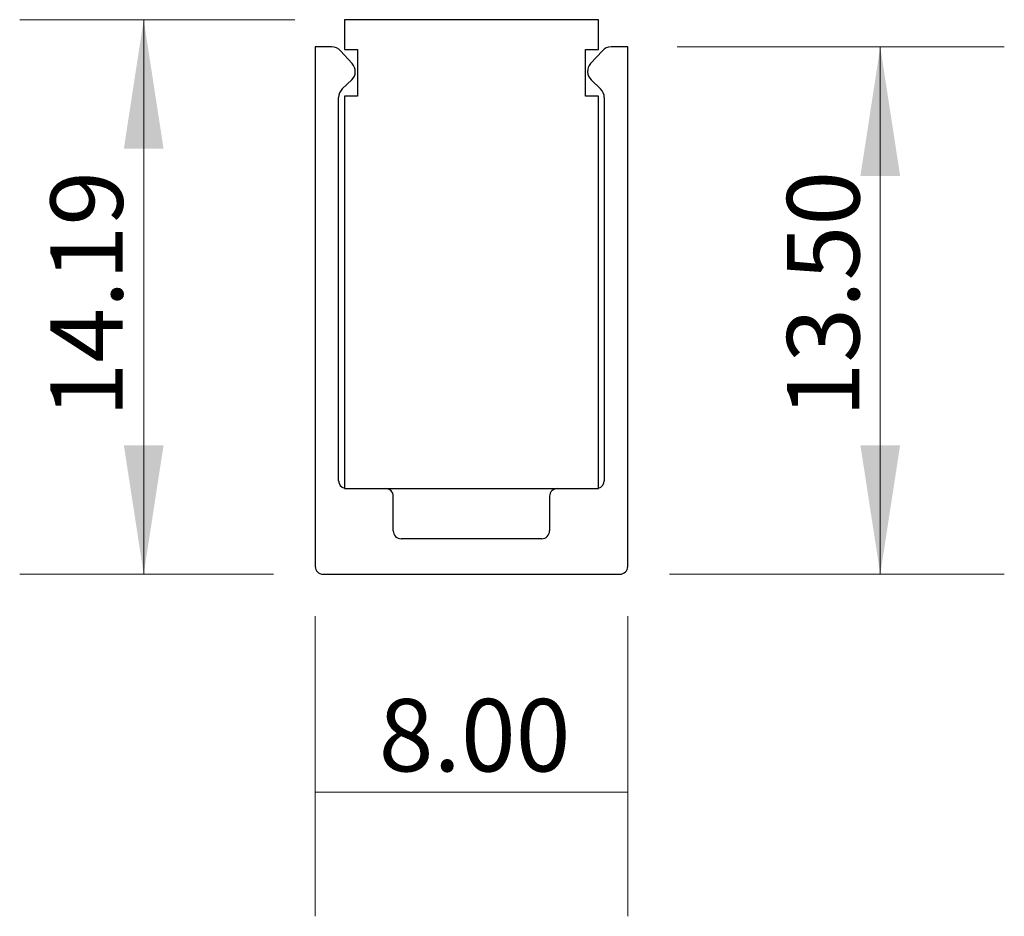
# Model space of a CAD drawing. Units: millimetres. Extents: x 41.6 to 66.8, y 41.3 to 64.2.
import ezdxf

# ---------------------------------------------------------------- set-up
doc = ezdxf.new("R2010")
doc.units = ezdxf.units.MM
doc.styles.add('SLDTEXTSTYLE0', font='TXT', dxfattribs={"width": 0.75})
doc.dimstyles.new('SLDDIMSTYLE0', dxfattribs={"dimtxt": 1.852083, "dimasz": 3.302, "dimexe": 0, "dimexo": 0.0625, "dimgap": 0.463021, "dimtad": 1, "dimrnd": 1e-09, "dimzin": 4, "dimdsep": 46, "dimtxsty": 'SLDTEXTSTYLE0', "dimblk1": 'NONE', "dimblk2": 'NONE', "dimsah": 1, "dimcen": 0.09, "dimadec": 0, "dimazin": 1, "dimtfac": 1, "dimtofl": 0, "dimtmove": 0, "dimatfit": 3, "dimldrblk": 'NONE', "dimfxl": 1, "dimfrac": 2, "dimtolj": 1, "dimtzin": 12, "dimarcsym": 0})
doc.dimstyles.new('SLDDIMSTYLE1', dxfattribs={"dimtxt": 1.852083, "dimasz": 3.302, "dimexe": 0, "dimexo": 0.0625, "dimgap": 0.463021, "dimtad": 1, "dimrnd": 1e-09, "dimzin": 12, "dimdsep": 46, "dimtxsty": 'SLDTEXTSTYLE0', "dimsah": 1, "dimcen": 0.09, "dimadec": 0, "dimazin": 3, "dimtfac": 1, "dimtofl": 0, "dimtmove": 0, "dimatfit": 3, "dimfxl": 1, "dimfrac": 2, "dimtolj": 1, "dimtzin": 12, "dimarcsym": 0})
doc.dimstyles.new('SLDDIMSTYLE2', dxfattribs={"dimtxt": 1.852083, "dimasz": 3.302, "dimexe": 0, "dimexo": 0.0625, "dimgap": 0.463021, "dimtad": 1, "dimrnd": 1e-09, "dimzin": 4, "dimdsep": 46, "dimtxsty": 'SLDTEXTSTYLE0', "dimsah": 1, "dimcen": 0.09, "dimadec": 0, "dimazin": 1, "dimtfac": 1, "dimtofl": 0, "dimtmove": 0, "dimatfit": 3, "dimfxl": 1, "dimfrac": 2, "dimtolj": 1, "dimtzin": 12, "dimarcsym": 0})

# ---------------------------------------------------------------- blocks, each defined once
blk = doc.blocks.new('_D')
at = {"color": 7, "linetype": 'Continuous', "lineweight": 0, "transparency": 16777216}
for p, q in [((49.192, 48.942), (49.192, 41.257)), ((57.192, 48.942), (57.192, 41.257)), ((49.192, 44.432), (57.192, 44.432))]:
    blk.add_line(p, q, dxfattribs=at)
at = {"color": 7, "linetype": 'Continuous', "lineweight": 18, "transparency": 16777216, "insert": (50.818, 46.819), "char_height": 1.8521, "attachment_point": 1, "style": 'SLDTEXTSTYLE0'}
blk.add_mtext('8.00', dxfattribs=at)
blk = doc.blocks.new('_None')
blk = doc.blocks.new('_D_1')
at = {"color": 7, "linetype": 'Continuous', "lineweight": 0, "transparency": 16777216}
for p, q in [((48.67, 64.207), (41.626, 64.207)), ((44.801, 50.012), (44.801, 64.207)), ((48.122, 50.012), (41.626, 50.012))]:
    blk.add_line(p, q, dxfattribs=at)
at = {"color": 7, "linetype": 'Continuous', "lineweight": 18, "transparency": 16777216}
for points in [[(44.801, 64.207), (44.293, 60.905), (45.309, 60.905)], [(44.801, 50.012), (45.309, 53.314), (44.293, 53.314)]]:
    blk.add_solid(points, dxfattribs=at)
at = {"color": 7, "linetype": 'Continuous', "lineweight": 18, "transparency": 16777216, "insert": (42.414, 54.025), "char_height": 1.8521, "attachment_point": 1, "rotation": 90, "style": 'SLDTEXTSTYLE0'}
blk.add_mtext('14.19', dxfattribs=at)
blk = doc.blocks.new('_D_2')
at = {"color": 7, "linetype": 'Continuous', "lineweight": 0, "transparency": 16777216}
for p, q in [((58.462, 63.512), (66.834, 63.512)), ((63.659, 50.012), (63.659, 63.512)), ((58.262, 50.012), (66.834, 50.012))]:
    blk.add_line(p, q, dxfattribs=at)
at = {"color": 7, "linetype": 'Continuous', "lineweight": 18, "transparency": 16777216}
for points in [[(63.659, 63.512), (63.151, 60.21), (64.167, 60.21)], [(63.659, 50.012), (64.167, 53.314), (63.151, 53.314)]]:
    blk.add_solid(points, dxfattribs=at)
at = {"color": 7, "linetype": 'Continuous', "lineweight": 18, "transparency": 16777216, "insert": (61.272, 54.025), "char_height": 1.8521, "attachment_point": 1, "rotation": 90, "style": 'SLDTEXTSTYLE0'}
blk.add_mtext('13.50', dxfattribs=at)

msp = doc.modelspace()

# ---------------------------------------------------------------- linework, layer by layer
at = {"color": 7, "linetype": 'Continuous', "lineweight": 25}
for p, q in [((56.444, 64.207), (49.94, 64.207)), ((49.94, 64.207), (49.94, 63.446)), ((56.444, 63.446), (56.444, 64.207)), ((49.619, 63.512), (49.192, 63.512)), ((49.192, 63.512), (49.192, 50.212)), ((50.141, 63.085), (49.841, 63.414)), ((49.94, 63.446), (50.273, 63.446)), ((50.273, 63.446), (50.273, 62.25)), ((56.112, 62.25), (56.112, 63.446)), ((56.112, 63.446), (56.444, 63.446)), ((56.544, 63.414), (56.244, 63.085)), ((57.192, 63.512), (56.766, 63.512)), ((57.192, 50.212), (57.192, 63.512)), ((49.885, 62.434), (50.127, 62.666)), ((56.258, 62.666), (56.5, 62.434)), ((49.792, 52.407), (49.792, 62.218)), ((49.94, 62.25), (49.94, 52.207)), ((50.273, 62.25), (49.94, 62.25)), ((56.444, 62.25), (56.112, 62.25)), ((56.444, 52.207), (56.444, 62.25)), ((56.592, 62.218), (56.592, 52.407)), ((49.94, 52.207), (56.444, 52.207)), ((51.192, 51.121), (51.192, 52.007)), ((55.192, 52.007), (55.192, 51.121)), ((54.992, 50.921), (51.392, 50.921)), ((49.392, 50.012), (56.992, 50.012))]:
    msp.add_line(p, q, dxfattribs=at)
for centre, radius, start, end in [((49.619, 63.212), 0.3, 42.3212, 90), ((56.766, 63.212), 0.3, 90, 137.6788), ((49.919, 62.883), 0.3, 313.7862, 42.3212), ((56.466, 62.883), 0.3, 137.6788, 226.2138), ((50.092, 62.218), 0.3, 133.7862, 180), ((56.292, 62.218), 0.3, 0, 46.2138), ((49.992, 52.407), 0.2, 180, 254.9476), ((50.992, 52.007), 0.2, 0, 90), ((55.392, 52.007), 0.2, 90, 180), ((56.392, 52.407), 0.2, 285.0524, 0), ((51.392, 51.121), 0.2, 180, 270), ((54.992, 51.121), 0.2, 270, 0), ((49.392, 50.212), 0.2, 180, 270), ((56.992, 50.212), 0.2, 270, 0)]:
    msp.add_arc(centre, radius, start, end, dxfattribs=at)

# ---------------------------------------------------------------- dimensions: what is measured, and where the dimension line sits
at = {"color": 7, "linetype": 'Continuous', "lineweight": 18}
for base, p1, p2, dimstyle, picture, middle in [((44.8012, 64.2069), (49.3924, 50.0122), (49.9404, 64.2069), 'SLDDIMSTYLE1', '_D_1', (44.8012, 57.103)), ((63.659, 63.512), (56.992, 50.012), (57.192, 63.512), 'SLDDIMSTYLE2', '_D_2', (63.659, 57.103))]:
    dim = msp.add_linear_dim(base=base, p1=p1, p2=p2, angle=90, dimstyle=dimstyle, dxfattribs=at)
    dim.commit()
    dim.dimension.update_dxf_attribs({"geometry": picture, "text_midpoint": middle, "dimtype": 160})
dim = msp.add_linear_dim(base=(57.192, 44.432), p1=(49.192, 50.212), p2=(57.192, 50.212), dimstyle='SLDDIMSTYLE0', dxfattribs=at)
dim.commit()
dim.dimension.update_dxf_attribs({"geometry": '_D', "text_midpoint": (53.212, 44.432), "dimtype": 160})

doc.saveas('drawing.dxf')
